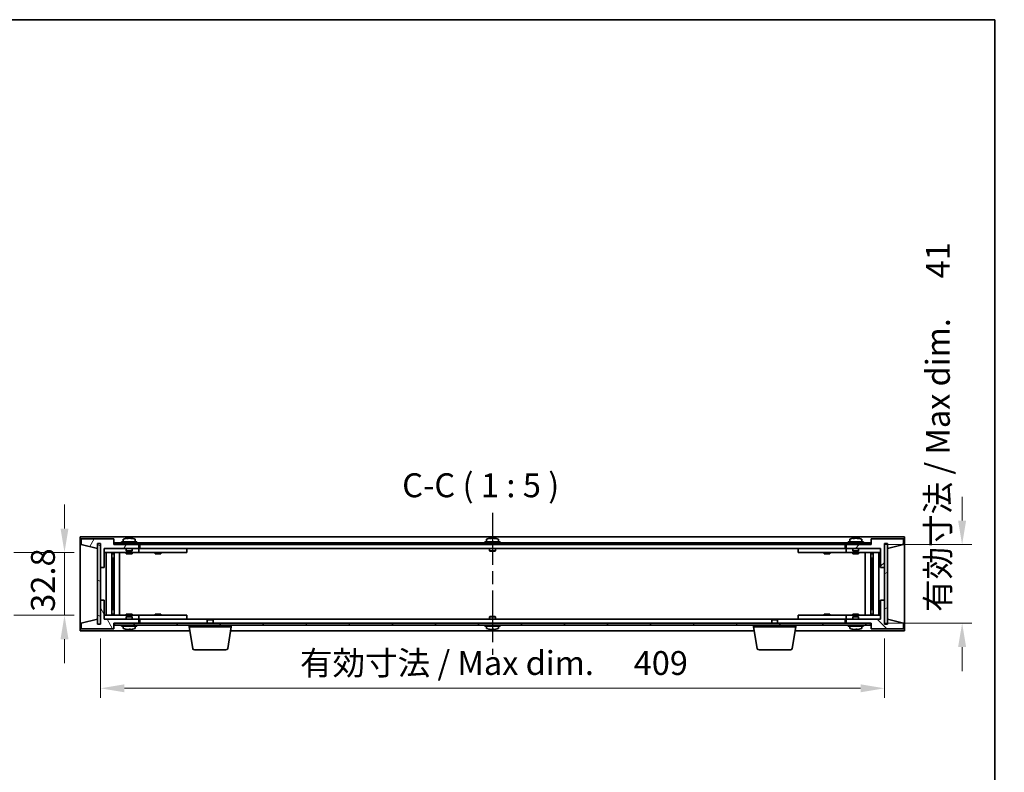
# Model space of a CAD drawing. Units: millimetres. Extents: x 65 to 9705, y 36 to 1441.
# Drawn here: x 3281 to 3795, y 1048 to 1441 of the extents above; entities that cross this region are included whole.
import ezdxf

# ---------------------------------------------------------------- set-up
doc = ezdxf.new("R2010")
doc.units = ezdxf.units.MM
doc.header["$LTSCALE"] = 4.5
doc.linetypes.add('AM_ISO08W050', pattern=[18, 12, -1.5, 3, -1.5])
doc.layers.get('Defpoints').update_dxf_attribs({"lineweight": 25})
for name, color, linetype, lineweight in [('AM_7', 4, 'AM_ISO08W050', 25), ('Border (ISO)', 7, 'Continuous', 35), ('Dimension (ISO)', 7, 'Continuous', 18), ('Dimension (ISO) @ 1', 7, 'Continuous', 18), ('Hatch (ISO)', 1, 'Continuous', 18), ('Symbol (ISO)', 7, 'Continuous', 18), ('Visible (ISO)', 7, 'Continuous', 35)]:
    doc.layers.add(name, color=color, linetype=linetype, lineweight=lineweight)
doc.styles.add('Note Text (TK)', font='txt')
doc.dimstyles.new('Default - Method 1b (TK)', dxfattribs={"dimscale": 4.5, "dimtxt": 2.5, "dimasz": 2.5, "dimexe": 1, "dimexo": 1.5, "dimgap": 1, "dimtad": 1, "dimtoh": 1, "dimrnd": 1e-08, "dimdsep": 46, "dimtxsty": 'Note Text (TK)', "dimcen": 0.09, "dimdle": 5, "dimclrd": 100, "dimclre": 100, "dimclrt": 7, "dimadec": 1, "dimazin": 1, "dimtfac": 1, "dimtmove": 0, "dimatfit": 3, "dimfxl": 1, "dimtolj": 1, "dimlwd": -1, "dimlwe": -1, "dimarcsym": 0})
pattern_1 = [(45, (1762.25, -4), (-11.22532, 11.22532), [])]
pattern_2 = [(135.0002, (1762.25, -4), (-11.22528, -11.22536), [])]

# ---------------------------------------------------------------- blocks, each defined once
blk = doc.blocks.new('図面枠 tk図枠')
at = {"layer": 'Border (ISO)'}
for p, q in [((14.5, 289), (405.5, 289)), ((405.5, 289), (405.5, 8))]:
    blk.add_line(p, q, dxfattribs=at)
blk = doc.blocks.new('*D31')
at = {"layer": 'Defpoints', "color": 0}
for p in [(3270.48, 1162.96), (3270.48, 1130.16), (3304.48, 1130.16)]:
    blk.add_point(p, dxfattribs=at)
at = {"layer": 'Dimension (ISO)', "color": 100}
for p, q in [((3304.48, 1175.46), (3304.48, 1187.96)), ((3277.98, 1162.96), (3309.48, 1162.96)), ((3304.48, 1162.96), (3304.48, 1130.16)), ((3277.98, 1130.16), (3309.48, 1130.16)), ((3304.48, 1117.66), (3304.48, 1105.16))]:
    blk.add_line(p, q, dxfattribs=at)
for points in [[(3302.4, 1175.46), (3306.56, 1175.46), (3304.48, 1162.96)], [(3302.4, 1117.66), (3306.56, 1117.66), (3304.48, 1130.16)]]:
    blk.add_solid(points, dxfattribs=at)
at = {"layer": 'Dimension (ISO)', "color": 7, "insert": (3293.23, 1131.97), "char_height": 12.5, "attachment_point": 4, "rotation": 90, "style": 'Note Text (TK)'}
blk.add_mtext('\\A1;32.8', dxfattribs=at)
blk = doc.blocks.new('*D32')
at = {"layer": 'Defpoints', "color": 0}
for p in [(3323.24, 1125.56), (3732.24, 1125.56), (3732.24, 1092.06)]:
    blk.add_point(p, dxfattribs=at)
at = {"layer": 'Dimension (ISO)', "color": 100}
for p, q in [((3323.24, 1118.06), (3323.24, 1087.06)), ((3732.24, 1118.06), (3732.24, 1087.06)), ((3335.74, 1092.06), (3719.74, 1092.06))]:
    blk.add_line(p, q, dxfattribs=at)
for points in [[(3335.74, 1094.15), (3335.74, 1089.98), (3323.24, 1092.06)], [(3719.74, 1094.15), (3719.74, 1089.98), (3732.24, 1092.06)]]:
    blk.add_solid(points, dxfattribs=at)
at = {"layer": 'Dimension (ISO)', "color": 7, "insert": (3427.36, 1105.26), "char_height": 12.5, "attachment_point": 4, "style": 'Note Text (TK)'}
blk.add_mtext('\\A1;\\fＭＳ Ｐゴシック|b0|i0;\\H12.4365;有効寸法 / Max dim. \u3000409', dxfattribs=at)
blk = doc.blocks.new('*D33')
at = {"layer": 'Defpoints', "color": 0}
for p in [(3724.99, 1167.06), (3725.24, 1126.06), (3772.74, 1126.06)]:
    blk.add_point(p, dxfattribs=at)
at = {"layer": 'Dimension (ISO)', "color": 100}
for p, q in [((3772.74, 1179.56), (3772.74, 1192.06)), ((3732.49, 1167.06), (3777.74, 1167.06)), ((3732.74, 1126.06), (3777.74, 1126.06)), ((3772.74, 1113.56), (3772.74, 1101.06))]:
    blk.add_line(p, q, dxfattribs=at)
for points in [[(3770.65, 1179.56), (3774.82, 1179.56), (3772.74, 1167.06)], [(3770.65, 1113.56), (3774.82, 1113.56), (3772.74, 1126.06)]]:
    blk.add_solid(points, dxfattribs=at)
at = {"layer": 'Dimension (ISO)', "color": 7, "insert": (3760.11, 1131.93), "char_height": 12.5, "attachment_point": 4, "rotation": 90, "style": 'Note Text (TK)'}
blk.add_mtext('\\A1;\\fＭＳ Ｐゴシック|b0|i0;\\H12.4365;有効寸法 / Max dim. \u300041', dxfattribs=at)

msp = doc.modelspace()

# ---------------------------------------------------------------- hatches: boundary and pattern name
at = {"layer": 'Hatch (ISO)'}
h = msp.add_hatch(dxfattribs=at)
h.set_pattern_fill('ANSI31', color=256, scale=127, angle=14.999978, style=0)
h.set_pattern_definition([(60, (1762.25, -4), (-13.74815, 7.9375), [])])
h.paths.add_polyline_path([(3325.2362, 1155.0623), (3325.2362, 1165.0623), (3343.2362, 1165.0623), (3343.2362, 1167.0623), (3330.4862, 1167.0623), (3330.2362, 1167.0623), (3330.2362, 1170.0623), (3313.2362, 1170.0623), (3313.2362, 1167.0623), (3321.6362, 1165.0623), (3321.6362, 1167.5623), (3321.6862, 1167.5623), (3323.1862, 1167.5623), (3323.2362, 1167.5623), (3323.2362, 1155.0623)])
h = msp.add_hatch(dxfattribs=at)
h.set_pattern_fill('ANSI31', color=256, scale=127, angle=105.000246, style=0)
h.set_pattern_definition([(150.0002, (1762.25, -4), (-7.93744, -13.74819), [])])
h.paths.add_polyline_path([(3323.1862, 1167.5623), (3321.6862, 1167.5623), (3321.6862, 1125.5623), (3323.1862, 1125.5623)])
h = msp.add_hatch(dxfattribs=at)
h.set_pattern_fill('ANSI31', color=256, scale=127, angle=90.00021, style=0)
h.set_pattern_definition(pattern_2)
h.paths.add_polyline_path([(3724.9862, 1167.0623), (3724.9862, 1168.0623), (3330.4862, 1168.0623), (3330.4862, 1167.0623), (3343.2362, 1167.0623), (3712.2362, 1167.0623)])
h = msp.add_hatch(dxfattribs=at)
h.set_pattern_fill('ANSI31', color=256, scale=127, style=0)
h.set_pattern_definition(pattern_1)
h.paths.add_polyline_path([(3730.2362, 1165.0623), (3730.2362, 1155.0623), (3732.2362, 1155.0623), (3732.2362, 1167.5623), (3732.2862, 1167.5623), (3733.7862, 1167.5623), (3733.8362, 1167.5623), (3733.8362, 1165.0623), (3742.2362, 1167.0623), (3742.2362, 1170.0623), (3725.2362, 1170.0623), (3725.2362, 1167.0623), (3724.9862, 1167.0623), (3712.2362, 1167.0623), (3712.2362, 1165.0623)])
h = msp.add_hatch(dxfattribs=at)
h.set_pattern_fill('ANSI31', color=256, scale=127, angle=-14.999978, style=0)
h.set_pattern_definition([(30, (1762.25, -4), (-7.9375, 13.74815), [])])
h.paths.add_polyline_path([(3733.7862, 1167.5623), (3732.2862, 1167.5623), (3732.2862, 1125.5623), (3733.7862, 1125.5623)])
h = msp.add_hatch(dxfattribs=at)
h.set_pattern_fill('ANSI31', color=256, scale=127, angle=75.000175, style=0)
h.set_pattern_definition([(120.0002, (1762.25, -4), (-13.74813, -7.93754), [])])
h.paths.add_polyline_path([(3325.2362, 1128.0623), (3325.2362, 1138.0623), (3323.2362, 1138.0623), (3323.2362, 1125.5623), (3323.1862, 1125.5623), (3321.6862, 1125.5623), (3321.6362, 1125.5623), (3321.6362, 1128.0623), (3313.2362, 1126.0623), (3313.2362, 1123.0623), (3330.2362, 1123.0623), (3330.2362, 1126.0623), (3330.4862, 1126.0623), (3343.2362, 1126.0623), (3343.2362, 1128.0623)])
h = msp.add_hatch(dxfattribs=at)
h.set_pattern_fill('ANSI31', color=256, scale=127, angle=90.00021, style=0)
h.set_pattern_definition(pattern_2)
h.paths.add_polyline_path([(3730.2362, 1138.0623), (3730.2362, 1128.0623), (3712.2362, 1128.0623), (3712.2362, 1126.0623), (3724.9862, 1126.0623), (3725.2362, 1126.0623), (3725.2362, 1123.0623), (3742.2362, 1123.0623), (3742.2362, 1126.0623), (3733.8362, 1128.0623), (3733.8362, 1125.5623), (3733.7862, 1125.5623), (3732.2862, 1125.5623), (3732.2362, 1125.5623), (3732.2362, 1138.0623)])
h = msp.add_hatch(dxfattribs=at)
h.set_pattern_fill('ANSI31', color=256, scale=127, style=0)
h.set_pattern_definition(pattern_1)
h.paths.add_polyline_path([(3330.4862, 1126.0623), (3330.4862, 1125.0623), (3724.9862, 1125.0623), (3724.9862, 1126.0623), (3712.2362, 1126.0623), (3343.2362, 1126.0623)])

# ---------------------------------------------------------------- linework, layer by layer
at = {"layer": 'AM_7', "ltscale": 0.5}
msp.add_line((3527.7362, 1183.5623), (3527.7362, 1109.5623), dxfattribs=at)
at = {"layer": 'Visible (ISO)'}
for p, q in [((3312.7362, 1171.0623), (3312.7362, 1122.0623)), ((3742.7362, 1171.0623), (3312.7362, 1171.0623)), ((3330.2362, 1170.0623), (3313.2362, 1170.0623)), ((3313.2362, 1170.0623), (3313.2362, 1167.0623)), ((3313.2362, 1167.0623), (3321.6362, 1165.0623)), ((3321.6362, 1165.0623), (3321.6362, 1167.5623)), ((3321.6362, 1167.5623), (3323.2362, 1167.5623)), ((3323.1862, 1167.5623), (3321.6862, 1167.5623)), ((3321.6862, 1167.5623), (3321.6862, 1125.5623)), ((3323.1862, 1125.5623), (3323.1862, 1167.5623)), ((3323.2362, 1167.5623), (3323.2362, 1155.0623)), ((3330.2362, 1167.0623), (3330.2362, 1170.0623)), ((3343.2362, 1167.0623), (3330.2362, 1167.0623)), ((3724.9862, 1168.0623), (3330.4862, 1168.0623)), ((3330.4862, 1168.0623), (3330.4862, 1167.0623)), ((3330.4862, 1167.0623), (3724.9862, 1167.0623)), ((3342.2362, 1168.5623), (3334.2362, 1168.5623)), ((3334.2362, 1168.5623), (3334.2362, 1168.0623)), ((3335.0862, 1169.7298), (3335.0862, 1168.5623)), ((3337.4205, 1170.2454), (3337.4205, 1170.4186)), ((3339.0519, 1170.3481), (3339.0519, 1170.4186)), ((3341.3862, 1169.7298), (3341.3862, 1168.5623)), ((3342.2362, 1168.5623), (3342.2362, 1168.0623)), ((3343.2362, 1165.0623), (3343.2362, 1167.0623)), ((3343.7362, 1167.0623), (3343.7362, 1165.0623)), ((3531.7362, 1168.5623), (3523.7362, 1168.5623)), ((3523.7362, 1168.5623), (3523.7362, 1168.0623)), ((3524.5862, 1169.7298), (3524.5862, 1168.5623)), ((3526.9205, 1170.2454), (3526.9205, 1170.4186)), ((3528.5519, 1170.3481), (3528.5519, 1170.4186)), ((3530.8862, 1169.7298), (3530.8862, 1168.5623)), ((3531.7362, 1168.5623), (3531.7362, 1168.0623)), ((3711.7362, 1165.0623), (3711.7362, 1167.0623)), ((3725.2362, 1167.0623), (3712.2362, 1167.0623)), ((3712.2362, 1167.0623), (3712.2362, 1165.0623)), ((3721.2362, 1168.5623), (3713.2362, 1168.5623)), ((3713.2362, 1168.5623), (3713.2362, 1168.0623)), ((3714.0862, 1169.7298), (3714.0862, 1168.5623)), ((3716.4205, 1170.2454), (3716.4205, 1170.4186)), ((3718.0519, 1170.3481), (3718.0519, 1170.4186)), ((3720.3862, 1169.7298), (3720.3862, 1168.5623)), ((3721.2362, 1168.5623), (3721.2362, 1168.0623)), ((3724.9862, 1167.0623), (3724.9862, 1168.0623)), ((3742.2362, 1170.0623), (3725.2362, 1170.0623)), ((3725.2362, 1170.0623), (3725.2362, 1167.0623)), ((3732.2362, 1155.0623), (3732.2362, 1167.5623)), ((3732.2362, 1167.5623), (3733.8362, 1167.5623)), ((3733.7862, 1167.5623), (3732.2862, 1167.5623)), ((3732.2862, 1167.5623), (3732.2862, 1125.5623)), ((3733.7862, 1125.5623), (3733.7862, 1167.5623)), ((3733.8362, 1167.5623), (3733.8362, 1165.0623)), ((3733.8362, 1165.0623), (3742.2362, 1167.0623)), ((3742.2362, 1167.0623), (3742.2362, 1170.0623)), ((3742.7362, 1122.0623), (3742.7362, 1171.0623)), ((3325.2362, 1155.0623), (3325.2362, 1165.0623)), ((3325.2362, 1165.0623), (3343.2362, 1165.0623)), ((3336.7362, 1164.9623), (3325.2362, 1164.9623)), ((3325.2362, 1162.9623), (3342.2362, 1162.9623)), ((3326.2575, 1130.1623), (3326.2575, 1162.9623)), ((3329.1345, 1130.1623), (3329.1345, 1162.9623)), ((3329.1345, 1162.8123), (3329.9362, 1162.8123)), ((3329.1345, 1162.3123), (3330.1351, 1162.3123)), ((3329.9362, 1162.9623), (3329.9362, 1162.8123)), ((3329.9362, 1162.8123), (3329.9521, 1162.7806)), ((3329.9521, 1162.9623), (3329.9521, 1162.6913)), ((3330.3592, 1130.1623), (3330.3592, 1162.9623)), ((3333.2362, 1130.1623), (3333.2362, 1162.9623)), ((3336.7362, 1165.0623), (3336.7362, 1163.8123)), ((3339.7362, 1163.8123), (3336.7362, 1163.8123)), ((3336.9862, 1163.5623), (3336.7362, 1163.8123)), ((3336.7362, 1162.9623), (3336.7362, 1162.3123)), ((3339.7362, 1162.3123), (3336.7362, 1162.3123)), ((3336.9862, 1163.5623), (3339.4862, 1163.5623)), ((3339.4862, 1163.5623), (3339.7362, 1163.8123)), ((3339.7362, 1165.0623), (3339.7362, 1163.8123)), ((3342.2362, 1164.9623), (3339.7362, 1164.9623)), ((3339.7362, 1162.9623), (3339.7362, 1162.3123)), ((3342.2362, 1164.9623), (3343.2362, 1164.9623)), ((3343.2362, 1162.9623), (3342.2362, 1162.9623)), ((3343.2362, 1164.9623), (3343.2362, 1162.9623)), ((3344.2362, 1164.9623), (3343.2362, 1164.9623)), ((3343.2362, 1162.9623), (3344.2362, 1162.9623)), ((3343.7362, 1165.0623), (3711.7362, 1165.0623)), ((3367.2362, 1164.9623), (3344.2362, 1164.9623)), ((3344.2362, 1162.9623), (3367.2362, 1162.9623)), ((3351.7362, 1162.9623), (3351.7362, 1162.3123)), ((3354.7362, 1162.3123), (3351.7362, 1162.3123)), ((3351.9237, 1165.0373), (3351.9112, 1165.0623)), ((3351.9237, 1165.0373), (3354.5487, 1165.0373)), ((3351.9237, 1165.0373), (3351.9237, 1164.9623)), ((3354.5487, 1165.0373), (3354.5612, 1165.0623)), ((3354.5487, 1165.0373), (3354.5487, 1164.9623)), ((3354.7362, 1162.9623), (3354.7362, 1162.3123)), ((3367.2362, 1164.9623), (3368.2362, 1164.9623)), ((3368.2362, 1162.9623), (3367.2362, 1162.9623)), ((3368.2362, 1164.9623), (3368.2362, 1162.9623)), ((3526.2362, 1165.0623), (3526.2362, 1163.8123)), ((3529.2362, 1163.8123), (3526.2362, 1163.8123)), ((3526.4862, 1163.5623), (3526.2362, 1163.8123)), ((3526.4862, 1163.5623), (3528.9862, 1163.5623)), ((3528.9862, 1163.5623), (3529.2362, 1163.8123)), ((3529.2362, 1165.0623), (3529.2362, 1163.8123)), ((3687.2362, 1164.9623), (3688.2362, 1164.9623)), ((3687.2362, 1162.9623), (3687.2362, 1164.9623)), ((3688.2362, 1162.9623), (3687.2362, 1162.9623)), ((3711.2362, 1164.9623), (3688.2362, 1164.9623)), ((3688.2362, 1162.9623), (3711.2362, 1162.9623)), ((3700.7362, 1162.9623), (3700.7362, 1162.3123)), ((3703.7362, 1162.3123), (3700.7362, 1162.3123)), ((3700.9237, 1165.0373), (3700.9112, 1165.0623)), ((3700.9237, 1165.0373), (3703.5487, 1165.0373)), ((3700.9237, 1165.0373), (3700.9237, 1164.9623)), ((3703.5487, 1165.0373), (3703.5612, 1165.0623)), ((3703.5487, 1165.0373), (3703.5487, 1164.9623)), ((3703.7362, 1162.9623), (3703.7362, 1162.3123)), ((3712.2362, 1164.9623), (3711.2362, 1164.9623)), ((3711.2362, 1162.9623), (3712.2362, 1162.9623)), ((3712.2362, 1165.0623), (3730.2362, 1165.0623)), ((3712.2362, 1164.9623), (3713.2362, 1164.9623)), ((3712.2362, 1162.9623), (3712.2362, 1164.9623)), ((3713.2362, 1162.9623), (3712.2362, 1162.9623)), ((3715.7362, 1164.9623), (3713.2362, 1164.9623)), ((3713.2362, 1162.9623), (3730.2362, 1162.9623)), ((3715.7362, 1165.0623), (3715.7362, 1163.8123)), ((3718.7362, 1163.8123), (3715.7362, 1163.8123)), ((3715.9862, 1163.5623), (3715.7362, 1163.8123)), ((3715.7362, 1162.9623), (3715.7362, 1162.3123)), ((3718.7362, 1162.3123), (3715.7362, 1162.3123)), ((3715.9862, 1163.5623), (3718.4862, 1163.5623)), ((3718.4862, 1163.5623), (3718.7362, 1163.8123)), ((3718.7362, 1165.0623), (3718.7362, 1163.8123)), ((3730.2362, 1164.9623), (3718.7362, 1164.9623)), ((3718.7362, 1162.9623), (3718.7362, 1162.3123)), ((3722.2362, 1162.9623), (3722.2362, 1130.1623)), ((3725.1132, 1162.9623), (3725.1132, 1130.1623)), ((3725.3373, 1162.3123), (3726.3379, 1162.3123)), ((3725.5204, 1162.6913), (3725.5204, 1162.9623)), ((3725.5362, 1162.8123), (3725.5204, 1162.7806)), ((3725.5362, 1162.9623), (3725.5362, 1162.8123)), ((3725.5362, 1162.8123), (3726.3379, 1162.8123)), ((3726.3379, 1162.9623), (3726.3379, 1130.1623)), ((3729.2149, 1162.9623), (3729.2149, 1130.1623)), ((3730.2362, 1165.0623), (3730.2362, 1155.0623)), ((3329.1345, 1159.9623), (3330.1351, 1159.9623)), ((3329.9521, 1159.9623), (3329.9521, 1154.8623)), ((3725.3373, 1159.9623), (3726.3379, 1159.9623)), ((3725.5204, 1154.8623), (3725.5204, 1159.9623)), ((3323.2362, 1155.0623), (3325.2362, 1155.0623)), ((3323.2362, 1138.0623), (3323.2362, 1155.0623)), ((3329.9521, 1154.8623), (3329.1345, 1154.8623)), ((3329.9419, 1154.8559), (3329.1345, 1154.8559)), ((3329.9521, 1154.8623), (3329.9419, 1154.8559)), ((3329.9419, 1138.2686), (3329.9419, 1154.8559)), ((3725.5305, 1154.8559), (3725.5204, 1154.8623)), ((3726.3379, 1154.8623), (3725.5204, 1154.8623)), ((3725.5305, 1154.8559), (3725.5305, 1138.2686)), ((3726.3379, 1154.8559), (3725.5305, 1154.8559)), ((3730.2362, 1155.0623), (3732.2362, 1155.0623)), ((3732.2362, 1155.0623), (3732.2362, 1138.0623)), ((3325.2362, 1138.0623), (3323.2362, 1138.0623)), ((3323.2362, 1138.0623), (3323.2362, 1125.5623)), ((3325.2362, 1128.0623), (3325.2362, 1138.0623)), ((3329.1345, 1138.2686), (3329.9419, 1138.2686)), ((3329.1345, 1138.2623), (3329.9521, 1138.2623)), ((3329.9419, 1138.2686), (3329.9521, 1138.2623)), ((3329.9521, 1138.2623), (3329.9521, 1133.1623)), ((3725.5204, 1138.2623), (3725.5305, 1138.2686)), ((3725.5204, 1138.2623), (3726.3379, 1138.2623)), ((3725.5204, 1133.1623), (3725.5204, 1138.2623)), ((3725.5305, 1138.2686), (3726.3379, 1138.2686)), ((3730.2362, 1138.0623), (3730.2362, 1128.0623)), ((3732.2362, 1138.0623), (3730.2362, 1138.0623)), ((3732.2362, 1125.5623), (3732.2362, 1138.0623)), ((3342.2362, 1130.1623), (3325.2362, 1130.1623)), ((3330.1351, 1133.1623), (3329.1345, 1133.1623)), ((3330.1351, 1130.8123), (3329.1345, 1130.8123)), ((3329.9362, 1130.3123), (3329.1345, 1130.3123)), ((3329.9362, 1130.3123), (3329.9521, 1130.3439)), ((3329.9362, 1130.1623), (3329.9362, 1130.3123)), ((3329.9521, 1130.4333), (3329.9521, 1130.1623)), ((3336.7362, 1130.8123), (3339.7362, 1130.8123)), ((3336.7362, 1130.1623), (3336.7362, 1130.8123)), ((3339.7362, 1130.1623), (3339.7362, 1130.8123)), ((3342.2362, 1130.1623), (3343.2362, 1130.1623)), ((3343.2362, 1130.1623), (3343.2362, 1128.1623)), ((3344.2362, 1130.1623), (3343.2362, 1130.1623)), ((3367.2362, 1130.1623), (3344.2362, 1130.1623)), ((3351.7362, 1130.8123), (3354.7362, 1130.8123)), ((3351.7362, 1130.1623), (3351.7362, 1130.8123)), ((3354.7362, 1130.1623), (3354.7362, 1130.8123)), ((3367.2362, 1130.1623), (3368.2362, 1130.1623)), ((3368.2362, 1130.1623), (3368.2362, 1128.1623)), ((3687.2362, 1130.1623), (3688.2362, 1130.1623)), ((3687.2362, 1128.1623), (3687.2362, 1130.1623)), ((3711.2362, 1130.1623), (3688.2362, 1130.1623)), ((3700.7362, 1130.8123), (3703.7362, 1130.8123)), ((3700.7362, 1130.1623), (3700.7362, 1130.8123)), ((3703.7362, 1130.1623), (3703.7362, 1130.8123)), ((3712.2362, 1130.1623), (3711.2362, 1130.1623)), ((3712.2362, 1130.1623), (3713.2362, 1130.1623)), ((3712.2362, 1128.1623), (3712.2362, 1130.1623)), ((3730.2362, 1130.1623), (3713.2362, 1130.1623)), ((3715.7362, 1130.8123), (3718.7362, 1130.8123)), ((3715.7362, 1130.1623), (3715.7362, 1130.8123)), ((3718.7362, 1130.1623), (3718.7362, 1130.8123)), ((3726.3379, 1133.1623), (3725.3373, 1133.1623)), ((3726.3379, 1130.8123), (3725.3373, 1130.8123)), ((3725.5204, 1130.1623), (3725.5204, 1130.4333)), ((3725.5362, 1130.3123), (3725.5204, 1130.3439)), ((3726.3379, 1130.3123), (3725.5362, 1130.3123)), ((3725.5362, 1130.1623), (3725.5362, 1130.3123)), ((3321.6362, 1128.0623), (3313.2362, 1126.0623)), ((3313.2362, 1126.0623), (3313.2362, 1123.0623)), ((3321.6362, 1125.5623), (3321.6362, 1128.0623)), ((3323.2362, 1125.5623), (3321.6362, 1125.5623)), ((3321.6862, 1125.5623), (3323.1862, 1125.5623)), ((3325.2362, 1128.1623), (3336.7362, 1128.1623)), ((3343.2362, 1128.0623), (3325.2362, 1128.0623)), ((3330.2362, 1123.0623), (3330.2362, 1126.0623)), ((3330.2362, 1126.0623), (3343.2362, 1126.0623)), ((3330.4862, 1126.0623), (3330.4862, 1125.0623)), ((3724.9862, 1126.0623), (3330.4862, 1126.0623)), ((3330.4862, 1125.0623), (3724.9862, 1125.0623)), ((3334.2362, 1124.5623), (3334.2362, 1125.0623)), ((3336.9862, 1129.5623), (3336.7362, 1129.3123)), ((3336.7362, 1129.3123), (3339.7362, 1129.3123)), ((3336.7362, 1128.0623), (3336.7362, 1129.3123)), ((3339.4862, 1129.5623), (3336.9862, 1129.5623)), ((3339.4862, 1129.5623), (3339.7362, 1129.3123)), ((3339.7362, 1128.0623), (3339.7362, 1129.3123)), ((3339.7362, 1128.1623), (3342.2362, 1128.1623)), ((3343.2362, 1128.1623), (3342.2362, 1128.1623)), ((3342.2362, 1124.5623), (3342.2362, 1125.0623)), ((3343.2362, 1128.1623), (3344.2362, 1128.1623)), ((3343.2362, 1126.0623), (3343.2362, 1128.0623)), ((3343.7362, 1128.0623), (3343.7362, 1126.0623)), ((3379.2929, 1128.0623), (3343.7362, 1128.0623)), ((3344.2362, 1128.1623), (3367.2362, 1128.1623)), ((3351.9237, 1128.0873), (3351.9112, 1128.0623)), ((3351.9237, 1128.0873), (3351.9237, 1128.1623)), ((3354.5487, 1128.0873), (3351.9237, 1128.0873)), ((3354.5487, 1128.0873), (3354.5487, 1128.1623)), ((3354.5487, 1128.0873), (3354.5612, 1128.0623)), ((3368.2362, 1128.1623), (3367.2362, 1128.1623)), ((3369.4862, 1124.0623), (3369.4862, 1125.0623)), ((3379.2929, 1128.0623), (3378.9862, 1127.7554)), ((3381.9862, 1127.7554), (3378.9862, 1127.7554)), ((3378.9862, 1126.0623), (3378.9862, 1127.7554)), ((3379.2929, 1128.0623), (3381.6795, 1128.0623)), ((3673.7929, 1128.0623), (3381.6795, 1128.0623)), ((3381.6795, 1128.0623), (3381.9862, 1127.7554)), ((3381.9862, 1126.0623), (3381.9862, 1127.7554)), ((3391.4862, 1124.0623), (3391.4862, 1125.0623)), ((3523.7362, 1124.5623), (3523.7362, 1125.0623)), ((3526.4862, 1129.5623), (3526.2362, 1129.3123)), ((3526.2362, 1129.3123), (3529.2362, 1129.3123)), ((3526.2362, 1128.0623), (3526.2362, 1129.3123)), ((3528.9862, 1129.5623), (3526.4862, 1129.5623)), ((3528.9862, 1129.5623), (3529.2362, 1129.3123)), ((3529.2362, 1128.0623), (3529.2362, 1129.3123)), ((3531.7362, 1124.5623), (3531.7362, 1125.0623)), ((3663.9862, 1124.0623), (3663.9862, 1125.0623)), ((3673.7929, 1128.0623), (3673.4862, 1127.7554)), ((3676.4862, 1127.7554), (3673.4862, 1127.7554)), ((3673.4862, 1126.0623), (3673.4862, 1127.7554)), ((3673.7929, 1128.0623), (3676.1795, 1128.0623)), ((3711.7362, 1128.0623), (3676.1795, 1128.0623)), ((3676.1795, 1128.0623), (3676.4862, 1127.7554)), ((3676.4862, 1126.0623), (3676.4862, 1127.7554)), ((3685.9862, 1124.0623), (3685.9862, 1125.0623)), ((3688.2362, 1128.1623), (3687.2362, 1128.1623)), ((3688.2362, 1128.1623), (3711.2362, 1128.1623)), ((3700.9237, 1128.0873), (3700.9112, 1128.0623)), ((3700.9237, 1128.0873), (3700.9237, 1128.1623)), ((3703.5487, 1128.0873), (3700.9237, 1128.0873)), ((3703.5487, 1128.0873), (3703.5487, 1128.1623)), ((3703.5487, 1128.0873), (3703.5612, 1128.0623)), ((3711.2362, 1128.1623), (3712.2362, 1128.1623)), ((3711.7362, 1126.0623), (3711.7362, 1128.0623)), ((3713.2362, 1128.1623), (3712.2362, 1128.1623)), ((3730.2362, 1128.0623), (3712.2362, 1128.0623)), ((3712.2362, 1128.0623), (3712.2362, 1126.0623)), ((3712.2362, 1126.0623), (3725.2362, 1126.0623)), ((3713.2362, 1128.1623), (3715.7362, 1128.1623)), ((3713.2362, 1124.5623), (3713.2362, 1125.0623)), ((3715.9862, 1129.5623), (3715.7362, 1129.3123)), ((3715.7362, 1129.3123), (3718.7362, 1129.3123)), ((3715.7362, 1128.0623), (3715.7362, 1129.3123)), ((3718.4862, 1129.5623), (3715.9862, 1129.5623)), ((3718.4862, 1129.5623), (3718.7362, 1129.3123)), ((3718.7362, 1128.0623), (3718.7362, 1129.3123)), ((3718.7362, 1128.1623), (3730.2362, 1128.1623)), ((3721.2362, 1124.5623), (3721.2362, 1125.0623)), ((3724.9862, 1125.0623), (3724.9862, 1126.0623)), ((3725.2362, 1126.0623), (3725.2362, 1123.0623)), ((3733.8362, 1125.5623), (3732.2362, 1125.5623)), ((3732.2862, 1125.5623), (3733.7862, 1125.5623)), ((3742.2362, 1126.0623), (3733.8362, 1128.0623)), ((3733.8362, 1128.0623), (3733.8362, 1125.5623)), ((3742.2362, 1123.0623), (3742.2362, 1126.0623)), ((3312.7362, 1122.0623), (3369.8195, 1122.0623)), ((3313.2362, 1123.0623), (3330.2362, 1123.0623)), ((3334.2362, 1124.5623), (3342.2362, 1124.5623)), ((3335.0862, 1123.3947), (3335.0862, 1124.5623)), ((3338.8188, 1122.8773), (3338.8188, 1122.7272)), ((3341.3862, 1123.3947), (3341.3862, 1124.5623)), ((3391.4862, 1124.0623), (3369.4862, 1124.0623)), ((3371.3469, 1112.8979), (3369.4862, 1124.0623)), ((3389.6255, 1112.8979), (3391.4862, 1124.0623)), ((3391.1529, 1122.0623), (3664.3195, 1122.0623)), ((3523.7362, 1124.5623), (3531.7362, 1124.5623)), ((3524.5862, 1123.3947), (3524.5862, 1124.5623)), ((3528.3188, 1122.8773), (3528.3188, 1122.7272)), ((3530.8862, 1123.3947), (3530.8862, 1124.5623)), ((3685.9862, 1124.0623), (3663.9862, 1124.0623)), ((3665.8469, 1112.8979), (3663.9862, 1124.0623)), ((3684.1255, 1112.8979), (3685.9862, 1124.0623)), ((3685.6529, 1122.0623), (3742.7362, 1122.0623)), ((3713.2362, 1124.5623), (3721.2362, 1124.5623)), ((3714.0862, 1123.3947), (3714.0862, 1124.5623)), ((3717.8188, 1122.8773), (3717.8188, 1122.7272)), ((3720.3862, 1123.3947), (3720.3862, 1124.5623)), ((3725.2362, 1123.0623), (3742.2362, 1123.0623)), ((3388.6391, 1112.0623), (3372.3333, 1112.0623)), ((3683.1391, 1112.0623), (3666.8333, 1112.0623))]:
    msp.add_line(p, q, dxfattribs=at)
for centre, radius, start, end in [((3335.2342, 1169.7298), 0.148, 112.033332, 180), ((3338.2362, 1162.312), 8.1502, 95.958382, 112.033332), ((3338.2362, 1162.312), 8.1502, 67.966668, 84.041618), ((3341.2382, 1169.7298), 0.148, 0, 67.966668), ((3524.7342, 1169.7298), 0.148, 112.033332, 180), ((3527.7362, 1162.312), 8.1502, 95.958382, 112.033332), ((3527.7362, 1162.312), 8.1502, 67.966668, 84.041618), ((3530.7382, 1169.7298), 0.148, 0, 67.966668), ((3714.2342, 1169.7298), 0.148, 112.033332, 180), ((3717.2362, 1162.312), 8.1502, 95.958382, 112.033332), ((3717.2362, 1162.312), 8.1502, 67.966668, 84.041618), ((3720.2382, 1169.7298), 0.148, 0, 67.966668), ((3335.2342, 1123.3947), 0.148, 180, 247.966668), ((3338.2362, 1130.8125), 8.1502, 247.966668, 257.800474), ((3338.2362, 1130.8125), 8.1502, 282.199526, 292.033332), ((3341.2382, 1123.3947), 0.148, 292.033332, 0), ((3524.7342, 1123.3947), 0.148, 180, 247.966668), ((3527.7362, 1130.8125), 8.1502, 247.966668, 257.800474), ((3527.7362, 1130.8125), 8.1502, 282.199526, 292.033332), ((3530.7382, 1123.3947), 0.148, 292.033332, 0), ((3714.2342, 1123.3947), 0.148, 180, 247.966668), ((3717.2362, 1130.8125), 8.1502, 247.966668, 257.800474), ((3717.2362, 1130.8125), 8.1502, 282.199526, 292.033332), ((3720.2382, 1123.3947), 0.148, 292.033332, 0), ((3372.3333, 1113.0623), 1, 189.462322, 270), ((3388.6391, 1113.0623), 1, 270, 350.537678), ((3666.8333, 1113.0623), 1, 189.462322, 270), ((3683.1391, 1113.0623), 1, 270, 350.537678)]:
    msp.add_arc(centre, radius, start, end, dxfattribs=at)
for centre, major_axis, ratio, start_param, end_param in [((3337.942, 1162.312), (0, 8.1418), 0.60630776, 0.13675912, 0.22922414), ((3337.1145, 1162.312), (0, 7.9375), 0.79523009, 6.23655411, 6.3298165), ((3338.5304, 1162.312), (0, 8.1418), 0.60630776, 0.13675912, 0.22922414), ((3338.4605, 1162.312), (0, 8.1418), 0.79523009, 0.13675912, 0.16133252), ((3338.0119, 1162.312), (0, 8.1418), 0.79523009, 6.05396117, 6.14642619), ((3338.4605, 1162.312), (0, 8.1418), 0.79523009, 6.05396117, 6.14642619), ((3339.7074, 1162.312), (0, 7.9375), 0.60630776, 6.23655411, 6.3298165), ((3527.442, 1162.312), (0, 8.1418), 0.60630776, 0.13675912, 0.22922414), ((3526.6145, 1162.312), (0, 7.9375), 0.79523009, 6.23655411, 6.3298165), ((3528.0304, 1162.312), (0, 8.1418), 0.60630776, 0.13675912, 0.22922414), ((3527.9605, 1162.312), (0, 8.1418), 0.79523009, 0.13675912, 0.16133252), ((3527.5119, 1162.312), (0, 8.1418), 0.79523009, 6.05396117, 6.14642619), ((3527.9605, 1162.312), (0, 8.1418), 0.79523009, 6.05396117, 6.14642619), ((3529.2074, 1162.312), (0, 7.9375), 0.60630776, 6.23655411, 6.3298165), ((3716.942, 1162.312), (0, 8.1418), 0.60630776, 0.13675912, 0.22922414), ((3716.1145, 1162.312), (0, 7.9375), 0.79523009, 6.23655411, 6.3298165), ((3717.5304, 1162.312), (0, 8.1418), 0.60630776, 0.13675912, 0.22922414), ((3717.4605, 1162.312), (0, 8.1418), 0.79523009, 0.13675912, 0.16133252), ((3717.0119, 1162.312), (0, 8.1418), 0.79523009, 6.05396117, 6.14642619), ((3717.4605, 1162.312), (0, 8.1418), 0.79523009, 6.05396117, 6.14642619), ((3718.7074, 1162.312), (0, 7.9375), 0.60630776, 6.23655411, 6.3298165), ((3338.1567, 1130.8125), (0, -8.1418), 0.97665106, 6.05396117, 6.14642619), ((3336.4294, 1130.8125), (0, -7.9375), 0.21483181, 6.23655411, 6.3298165), ((3338.3157, 1130.8125), (0, -8.1418), 0.97665106, 6.05396117, 6.14642619), ((3337.8748, 1130.8125), (0, -8.1418), 0.21483181, 0.13675912, 0.22922414), ((3338.5976, 1130.8125), (0, -8.1418), 0.21483181, 6.07509101, 6.14642619), ((3338.6336, 1130.8125), (0, -7.9375), 0.97665106, 6.23655411, 6.3298165), ((3338.5976, 1130.8125), (0, -8.1418), 0.21483181, 0.13675912, 0.22922414), ((3338.3157, 1130.8125), (0, -8.1418), 0.97665106, 0.13675912, 0.2080943), ((3527.6567, 1130.8125), (0, -8.1418), 0.97665106, 6.05396117, 6.14642619), ((3525.9294, 1130.8125), (0, -7.9375), 0.21483181, 6.23655411, 6.3298165), ((3527.8157, 1130.8125), (0, -8.1418), 0.97665106, 6.05396117, 6.14642619), ((3527.3748, 1130.8125), (0, -8.1418), 0.21483181, 0.13675912, 0.22922414), ((3528.0976, 1130.8125), (0, -8.1418), 0.21483181, 6.07509101, 6.14642619), ((3528.1336, 1130.8125), (0, -7.9375), 0.97665106, 6.23655411, 6.3298165), ((3528.0976, 1130.8125), (0, -8.1418), 0.21483181, 0.13675912, 0.22922414), ((3527.8157, 1130.8125), (0, -8.1418), 0.97665106, 0.13675912, 0.2080943), ((3717.1567, 1130.8125), (0, -8.1418), 0.97665106, 6.05396117, 6.14642619), ((3715.4294, 1130.8125), (0, -7.9375), 0.21483181, 6.23655411, 6.3298165), ((3717.3157, 1130.8125), (0, -8.1418), 0.97665106, 6.05396117, 6.14642619), ((3716.8748, 1130.8125), (0, -8.1418), 0.21483181, 0.13675912, 0.22922414), ((3717.5976, 1130.8125), (0, -8.1418), 0.21483181, 6.07509101, 6.14642619), ((3717.6336, 1130.8125), (0, -7.9375), 0.97665106, 6.23655411, 6.3298165), ((3717.5976, 1130.8125), (0, -8.1418), 0.21483181, 0.13675912, 0.22922414), ((3717.3157, 1130.8125), (0, -8.1418), 0.97665106, 0.13675912, 0.2080943)]:
    msp.add_ellipse(centre, major_axis=major_axis, ratio=ratio, start_param=start_param, end_param=end_param, dxfattribs=at)
for points, knots in [([(3337.269, 1170.3778), (3337.325, 1170.3905), (3337.3704, 1170.4016), (3337.421, 1170.4163), (3337.4263, 1170.4199), (3337.4089, 1170.4199), (3337.4009, 1170.4193), (3337.39, 1170.4182)], [0.2251642249, 0.2251642249, 0.2251642249, 0.2251642249, 0.2531487654, 0.2531487654, 0.2811333059, 0.2811333059, 0.2922352213, 0.2922352213, 0.2922352213, 0.2922352213]), ([(3337.5778, 1170.3778), (3337.6513, 1170.3905), (3337.7412, 1170.4016), (3337.932, 1170.4163), (3338.0329, 1170.4199), (3338.162, 1170.4199), (3338.1993, 1170.4193), (3338.2362, 1170.4182)], [0.1131992707, 0.1131992707, 0.1131992707, 0.1131992707, 0.1411838112, 0.1411838112, 0.1691683517, 0.1691683517, 0.1802702671, 0.1802702671, 0.1802702671, 0.1802702671]), ([(3338.8946, 1170.3778), (3338.8211, 1170.3905), (3338.7313, 1170.4016), (3338.5405, 1170.4163), (3338.4395, 1170.4199), (3338.2546, 1170.4199), (3338.1587, 1170.4163), (3337.9881, 1170.4016), (3337.9135, 1170.3905), (3337.8574, 1170.3778)], [0.338363496, 0.338363496, 0.338363496, 0.338363496, 0.366348036, 0.366348036, 0.394332577, 0.394332577, 0.422317117, 0.422317117, 0.450301658, 0.450301658, 0.450301658, 0.450301658]), ([(3339.0521, 1170.4186), (3339.052, 1170.4195), (3339.0542, 1170.4199), (3339.071, 1170.4199), (3339.1028, 1170.4163), (3339.2022, 1170.4016), (3339.2698, 1170.3905), (3339.3432, 1170.3778)], [0.0462456689, 0.0462456689, 0.0462456689, 0.0462456689, 0.0559690811, 0.0559690811, 0.0839536216, 0.0839536216, 0.1119381621, 0.1119381621, 0.1119381621, 0.1119381621]), ([(3526.769, 1170.3778), (3526.825, 1170.3905), (3526.8704, 1170.4016), (3526.921, 1170.4163), (3526.9263, 1170.4199), (3526.9089, 1170.4199), (3526.9009, 1170.4193), (3526.89, 1170.4182)], [0.2251642249, 0.2251642249, 0.2251642249, 0.2251642249, 0.2531487654, 0.2531487654, 0.2811333059, 0.2811333059, 0.2922352213, 0.2922352213, 0.2922352213, 0.2922352213]), ([(3527.0778, 1170.3778), (3527.1513, 1170.3905), (3527.2412, 1170.4016), (3527.432, 1170.4163), (3527.5329, 1170.4199), (3527.662, 1170.4199), (3527.6993, 1170.4193), (3527.7362, 1170.4182)], [0.1131992707, 0.1131992707, 0.1131992707, 0.1131992707, 0.1411838112, 0.1411838112, 0.1691683517, 0.1691683517, 0.1802702671, 0.1802702671, 0.1802702671, 0.1802702671]), ([(3528.3946, 1170.3778), (3528.3211, 1170.3905), (3528.2313, 1170.4016), (3528.0405, 1170.4163), (3527.9395, 1170.4199), (3527.7546, 1170.4199), (3527.6587, 1170.4163), (3527.4881, 1170.4016), (3527.4135, 1170.3905), (3527.3574, 1170.3778)], [0.338363496, 0.338363496, 0.338363496, 0.338363496, 0.366348036, 0.366348036, 0.394332577, 0.394332577, 0.422317117, 0.422317117, 0.450301658, 0.450301658, 0.450301658, 0.450301658]), ([(3528.5521, 1170.4186), (3528.552, 1170.4195), (3528.5542, 1170.4199), (3528.571, 1170.4199), (3528.6028, 1170.4163), (3528.7022, 1170.4016), (3528.7698, 1170.3905), (3528.8432, 1170.3778)], [0.0462456689, 0.0462456689, 0.0462456689, 0.0462456689, 0.0559690811, 0.0559690811, 0.0839536216, 0.0839536216, 0.1119381621, 0.1119381621, 0.1119381621, 0.1119381621]), ([(3716.269, 1170.3778), (3716.325, 1170.3905), (3716.3704, 1170.4016), (3716.421, 1170.4163), (3716.4263, 1170.4199), (3716.4089, 1170.4199), (3716.4009, 1170.4193), (3716.39, 1170.4182)], [0.2251642249, 0.2251642249, 0.2251642249, 0.2251642249, 0.2531487654, 0.2531487654, 0.2811333059, 0.2811333059, 0.2922352213, 0.2922352213, 0.2922352213, 0.2922352213]), ([(3716.5778, 1170.3778), (3716.6513, 1170.3905), (3716.7412, 1170.4016), (3716.932, 1170.4163), (3717.0329, 1170.4199), (3717.162, 1170.4199), (3717.1993, 1170.4193), (3717.2362, 1170.4182)], [0.1131992707, 0.1131992707, 0.1131992707, 0.1131992707, 0.1411838112, 0.1411838112, 0.1691683517, 0.1691683517, 0.1802702671, 0.1802702671, 0.1802702671, 0.1802702671]), ([(3717.8946, 1170.3778), (3717.8211, 1170.3905), (3717.7313, 1170.4016), (3717.5405, 1170.4163), (3717.4395, 1170.4199), (3717.2546, 1170.4199), (3717.1587, 1170.4163), (3716.9881, 1170.4016), (3716.9135, 1170.3905), (3716.8574, 1170.3778)], [0.338363496, 0.338363496, 0.338363496, 0.338363496, 0.366348036, 0.366348036, 0.394332577, 0.394332577, 0.422317117, 0.422317117, 0.450301658, 0.450301658, 0.450301658, 0.450301658]), ([(3718.0521, 1170.4186), (3718.052, 1170.4195), (3718.0542, 1170.4199), (3718.071, 1170.4199), (3718.1028, 1170.4163), (3718.2022, 1170.4016), (3718.2698, 1170.3905), (3718.3432, 1170.3778)], [0.0462456689, 0.0462456689, 0.0462456689, 0.0462456689, 0.0559690811, 0.0559690811, 0.0839536216, 0.0839536216, 0.1119381621, 0.1119381621, 0.1119381621, 0.1119381621]), ([(3337.6177, 1122.7093), (3337.5978, 1122.7062), (3337.5702, 1122.7046), (3337.4869, 1122.7046), (3337.4176, 1122.7082), (3337.2556, 1122.7229), (3337.1629, 1122.734), (3337.0726, 1122.7467)], [0.3759323531, 0.3759323531, 0.3759323531, 0.3759323531, 0.3943325766, 0.3943325766, 0.4223171172, 0.4223171172, 0.4503016577, 0.4503016577, 0.4503016577, 0.4503016577]), ([(3337.2316, 1122.7467), (3337.3219, 1122.734), (3337.4225, 1122.7229), (3337.6168, 1122.7082), (3337.7106, 1122.7046), (3337.8678, 1122.7046), (3337.9414, 1122.7082), (3338.0542, 1122.7229), (3338.0935, 1122.734), (3338.1133, 1122.7467)], [0.225164225, 0.225164225, 0.225164225, 0.225164225, 0.253148765, 0.253148765, 0.281133306, 0.281133306, 0.309117846, 0.309117846, 0.337102387, 0.337102387, 0.337102387, 0.337102387]), ([(3338.8546, 1122.7093), (3338.7931, 1122.7062), (3338.7349, 1122.7046), (3338.6046, 1122.7046), (3338.531, 1122.7082), (3338.4182, 1122.7229), (3338.379, 1122.734), (3338.3591, 1122.7467)], [0.0375688575, 0.0375688575, 0.0375688575, 0.0375688575, 0.0559690811, 0.0559690811, 0.0839536216, 0.0839536216, 0.1119381621, 0.1119381621, 0.1119381621, 0.1119381621]), ([(3338.836, 1122.7467), (3338.8162, 1122.734), (3338.8129, 1122.7229), (3338.8473, 1122.7082), (3338.8851, 1122.7046), (3338.9855, 1122.7046), (3339.0548, 1122.7082), (3339.2168, 1122.7229), (3339.3095, 1122.734), (3339.3998, 1122.7467)], [0.113199271, 0.113199271, 0.113199271, 0.113199271, 0.141183811, 0.141183811, 0.169168352, 0.169168352, 0.197152892, 0.197152892, 0.225137433, 0.225137433, 0.225137433, 0.225137433]), ([(3527.1177, 1122.7093), (3527.0978, 1122.7062), (3527.0702, 1122.7046), (3526.9869, 1122.7046), (3526.9176, 1122.7082), (3526.7556, 1122.7229), (3526.6629, 1122.734), (3526.5726, 1122.7467)], [0.3759323531, 0.3759323531, 0.3759323531, 0.3759323531, 0.3943325766, 0.3943325766, 0.4223171172, 0.4223171172, 0.4503016577, 0.4503016577, 0.4503016577, 0.4503016577]), ([(3526.7316, 1122.7467), (3526.8219, 1122.734), (3526.9225, 1122.7229), (3527.1168, 1122.7082), (3527.2106, 1122.7046), (3527.3678, 1122.7046), (3527.4414, 1122.7082), (3527.5542, 1122.7229), (3527.5935, 1122.734), (3527.6133, 1122.7467)], [0.225164225, 0.225164225, 0.225164225, 0.225164225, 0.253148765, 0.253148765, 0.281133306, 0.281133306, 0.309117846, 0.309117846, 0.337102387, 0.337102387, 0.337102387, 0.337102387]), ([(3528.3546, 1122.7093), (3528.2931, 1122.7062), (3528.2349, 1122.7046), (3528.1046, 1122.7046), (3528.031, 1122.7082), (3527.9182, 1122.7229), (3527.879, 1122.734), (3527.8591, 1122.7467)], [0.0375688575, 0.0375688575, 0.0375688575, 0.0375688575, 0.0559690811, 0.0559690811, 0.0839536216, 0.0839536216, 0.1119381621, 0.1119381621, 0.1119381621, 0.1119381621]), ([(3528.336, 1122.7467), (3528.3162, 1122.734), (3528.3129, 1122.7229), (3528.3473, 1122.7082), (3528.3851, 1122.7046), (3528.4855, 1122.7046), (3528.5548, 1122.7082), (3528.7168, 1122.7229), (3528.8095, 1122.734), (3528.8998, 1122.7467)], [0.113199271, 0.113199271, 0.113199271, 0.113199271, 0.141183811, 0.141183811, 0.169168352, 0.169168352, 0.197152892, 0.197152892, 0.225137433, 0.225137433, 0.225137433, 0.225137433]), ([(3716.6177, 1122.7093), (3716.5978, 1122.7062), (3716.5702, 1122.7046), (3716.4869, 1122.7046), (3716.4176, 1122.7082), (3716.2556, 1122.7229), (3716.1629, 1122.734), (3716.0726, 1122.7467)], [0.3759323531, 0.3759323531, 0.3759323531, 0.3759323531, 0.3943325766, 0.3943325766, 0.4223171172, 0.4223171172, 0.4503016577, 0.4503016577, 0.4503016577, 0.4503016577]), ([(3716.2316, 1122.7467), (3716.3219, 1122.734), (3716.4225, 1122.7229), (3716.6168, 1122.7082), (3716.7106, 1122.7046), (3716.8678, 1122.7046), (3716.9414, 1122.7082), (3717.0542, 1122.7229), (3717.0935, 1122.734), (3717.1133, 1122.7467)], [0.225164225, 0.225164225, 0.225164225, 0.225164225, 0.253148765, 0.253148765, 0.281133306, 0.281133306, 0.309117846, 0.309117846, 0.337102387, 0.337102387, 0.337102387, 0.337102387]), ([(3717.8546, 1122.7093), (3717.7931, 1122.7062), (3717.7349, 1122.7046), (3717.6046, 1122.7046), (3717.531, 1122.7082), (3717.4182, 1122.7229), (3717.379, 1122.734), (3717.3591, 1122.7467)], [0.0375688575, 0.0375688575, 0.0375688575, 0.0375688575, 0.0559690811, 0.0559690811, 0.0839536216, 0.0839536216, 0.1119381621, 0.1119381621, 0.1119381621, 0.1119381621]), ([(3717.836, 1122.7467), (3717.8162, 1122.734), (3717.8129, 1122.7229), (3717.8473, 1122.7082), (3717.8851, 1122.7046), (3717.9855, 1122.7046), (3718.0548, 1122.7082), (3718.2168, 1122.7229), (3718.3095, 1122.734), (3718.3998, 1122.7467)], [0.113199271, 0.113199271, 0.113199271, 0.113199271, 0.141183811, 0.141183811, 0.169168352, 0.169168352, 0.197152892, 0.197152892, 0.225137433, 0.225137433, 0.225137433, 0.225137433])]:
    msp.add_open_spline(points, degree=3, knots=knots, dxfattribs=at)

# ---------------------------------------------------------------- block references
at = {"xscale": 5, "yscale": 5, "zscale": 5}
msp.add_blockref('図面枠 tk図枠', (1762.25, -4), dxfattribs=at)

# ---------------------------------------------------------------- texts
at = {"layer": 'Symbol (ISO)', "color": 7, "insert": (3480.6241, 1187.8698), "char_height": 12.5, "attachment_point": 7, "line_spacing_factor": 0.25, "style": 'Note Text (TK)'}
msp.add_mtext('C-C ( 1 : 5 )', dxfattribs=at)

# ---------------------------------------------------------------- dimensions: what is measured, and where the dimension line sits
at = {"layer": 'Dimension (ISO) @ 1', "color": 100}
for base, p1, p2, angle, override, picture, middle in [((3772.7362, 1126.0623), (3724.9862, 1167.0623), (3725.2362, 1126.0623), 270, {"dimscale": 1, "dimtxt": 12.5, "dimasz": 12.5, "dimexe": 5, "dimexo": 7.5, "dimgap": 5, "dimtoh": 0, "dimcen": 0.45, "dimtix": 0, "dimtofl": 0, "dimtmove": 1, "dimatfit": 1}, '*D33', (3773.3086, 1226.5809)), ((3732.2362, 1092.0623), (3323.2362, 1125.5623), (3732.2362, 1125.5623), 180, {"dimscale": 1, "dimtxt": 12.5, "dimasz": 12.5, "dimexe": 5, "dimexo": 7.5, "dimgap": 5, "dimtoh": 0, "dimcen": 0.45, "dimtix": 0, "dimtofl": 0, "dimtmove": 0, "dimatfit": 1}, '*D32', (3527.7362, 1092.0623))]:
    dim = msp.add_linear_dim(base=base, p1=p1, p2=p2, angle=angle, text='\\fＭＳ Ｐゴシック|b0|i0;\\H12.4365;有効寸法 / Max dim. \u3000<>', dimstyle='Default - Method 1b (TK)', override=override, dxfattribs=at)
    dim.commit()
    dim.dimension.update_dxf_attribs({"geometry": picture, "text_midpoint": middle, "dimtype": 128})
dim = msp.add_linear_dim(base=(3304.4787, 1130.1623), p1=(3270.4787, 1162.9623), p2=(3270.4787, 1130.1623), angle=90, dimstyle='Default - Method 1b (TK)', override={"dimscale": 1, "dimtxt": 12.5, "dimasz": 12.5, "dimexe": 5, "dimexo": 7.5, "dimgap": 5, "dimtoh": 0, "dimcen": 0.45, "dimtix": 0, "dimtofl": 1, "dimtmove": 0, "dimatfit": 1}, dxfattribs=at)
dim.commit()
dim.dimension.update_dxf_attribs({"geometry": '*D31', "text_midpoint": (3304.4787, 1146.5623), "dimtype": 128})

doc.saveas('drawing.dxf')
